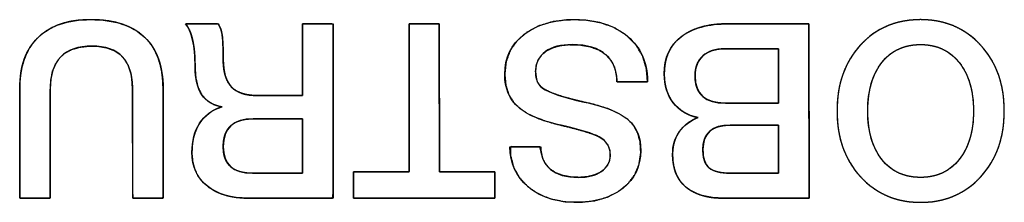
# Model space of a CAD drawing. Units: millimetres. Extents: x 5 to 1169, y 20 to 821.
# Drawn here: x 184 to 195, y 122 to 124 of the extents above; entities that cross this region are included whole.
import ezdxf

# ---------------------------------------------------------------- set-up
doc = ezdxf.new("R2010")
doc.units = ezdxf.units.MM
doc.layers.add('Seri', color=7, linetype='Continuous')

msp = doc.modelspace()

# ---------------------------------------------------------------- linework, layer by layer
at = {"layer": 'Seri', "color": 7, "linetype": 'Continuous'}
for points, degree, knots in [([(184.049, 123.462), (184.049, 123.716), (184.119, 123.911), (184.26, 124.049), (184.402, 124.186), (184.604, 124.255), (184.867, 124.255), (185.14, 124.255), (185.347, 124.188), (185.489, 124.053), (185.632, 123.919), (185.703, 123.72), (185.703, 123.459)], 3, [0, 0, 0, 0, 0.25, 0.25, 0.25, 0.5, 0.5, 0.5, 0.75, 0.75, 0.75, 1, 1, 1, 1]), ([(184.402, 123.451), (184.402, 123.4), (184.402, 123.268), (184.402, 123.079), (184.402, 122.859), (184.402, 122.635), (184.402, 122.433), (184.402, 122.278), (184.402, 122.198), (184.395, 122.192), (184.365, 122.192), (184.317, 122.192), (184.258, 122.192), (184.195, 122.192), (184.136, 122.192), (184.088, 122.192), (184.058, 122.192), (184.052, 122.198), (184.051, 122.279), (184.051, 122.435), (184.051, 122.639), (184.05, 122.865), (184.05, 123.086), (184.049, 123.277), (184.049, 123.411), (184.049, 123.462), (184.052, 123.551), (184.061, 123.635), (184.076, 123.713), (184.098, 123.787), (184.125, 123.856), (184.158, 123.92), (184.198, 123.978), (184.244, 124.032), (184.295, 124.08), (184.352, 124.123), (184.415, 124.16), (184.482, 124.19), (184.555, 124.215), (184.633, 124.234), (184.716, 124.247), (184.805, 124.253), (184.9, 124.254), (184.993, 124.25), (185.081, 124.239), (185.163, 124.223), (185.24, 124.2), (185.311, 124.172), (185.376, 124.138), (185.436, 124.099), (185.489, 124.053), (185.538, 124.002), (185.579, 123.945), (185.615, 123.883), (185.645, 123.815), (185.668, 123.742), (185.686, 123.664), (185.697, 123.58), (185.702, 123.49), (185.703, 123.436), (185.703, 123.327), (185.703, 123.153), (185.703, 122.939), (185.703, 122.712), (185.703, 122.498), (185.703, 122.324), (185.703, 122.215), (185.701, 122.192), (185.679, 122.192), (185.636, 122.192), (185.579, 122.192), (185.517, 122.192), (185.456, 122.192), (185.403, 122.192), (185.366, 122.192), (185.353, 122.192), (185.352, 122.242), (185.352, 122.375), (185.352, 122.565), (185.351, 122.786), (185.351, 123.011), (185.35, 123.214), (185.35, 123.369), (185.35, 123.45), (185.347, 123.532), (185.331, 123.634), (185.302, 123.722), (185.26, 123.795), (185.204, 123.854), (185.134, 123.899), (185.052, 123.93), (184.956, 123.947), (184.846, 123.949), (184.742, 123.937), (184.652, 123.911), (184.575, 123.87), (184.513, 123.815), (184.464, 123.745), (184.429, 123.662), (184.409, 123.563), (184.402, 123.451)], 1, [0, 0, 0.005031, 0.018376, 0.037408, 0.059502, 0.082034, 0.102378, 0.11791, 0.126004, 0.126876, 0.129896, 0.134742, 0.140683, 0.146988, 0.152928, 0.157774, 0.160795, 0.161671, 0.169837, 0.185507, 0.206032, 0.228765, 0.251056, 0.270257, 0.28372, 0.288797, 0.297744, 0.306231, 0.314307, 0.322033, 0.329479, 0.336721, 0.343843, 0.350932, 0.358051, 0.365201, 0.372463, 0.379922, 0.387655, 0.395732, 0.404216, 0.413159, 0.42266, 0.432076, 0.440977, 0.44941, 0.457429, 0.4651, 0.472496, 0.479699, 0.486798, 0.493859, 0.500949, 0.508162, 0.51559, 0.523315, 0.531412, 0.539945, 0.548968, 0.554409, 0.565347, 0.582891, 0.604399, 0.627228, 0.648736, 0.66628, 0.677217, 0.679539, 0.68179, 0.686108, 0.691765, 0.69803, 0.704173, 0.709465, 0.713175, 0.714574, 0.719628, 0.733031, 0.752148, 0.774341, 0.796973, 0.817408, 0.833009, 0.841139, 0.849369, 0.859741, 0.869034, 0.87757, 0.885762, 0.894072, 0.902947, 0.912754, 0.923755, 0.934309, 0.943775, 0.952487, 0.960872, 0.969406, 0.97854, 0.988646, 1, 1]), ([(186.69, 122.192), (186.487, 122.192), (186.327, 122.239), (186.211, 122.333), (186.094, 122.427), (186.036, 122.557), (186.036, 122.722), (186.036, 122.854), (186.065, 122.966), (186.124, 123.057), (186.184, 123.148), (186.27, 123.212), (186.383, 123.247), (186.176, 123.281), (186.072, 123.434), (186.072, 123.704), (186.072, 123.831), (186.063, 123.935), (186.044, 124.019), (186.025, 124.103), (185.998, 124.165), (185.962, 124.207)], 3, [0, 0, 0, 0, 0.142857, 0.142857, 0.142857, 0.285714, 0.285714, 0.285714, 0.428571, 0.428571, 0.428571, 0.571429, 0.571429, 0.571429, 0.714286, 0.714286, 0.714286, 0.857143, 0.857143, 0.857143, 1, 1, 1, 1]), ([(187.311, 123.377), (187.311, 123.441), (187.311, 123.6), (187.311, 123.804), (187.311, 124.006), (187.311, 124.156), (187.312, 124.207), (187.345, 124.207), (187.415, 124.207), (187.503, 124.207), (187.588, 124.207), (187.648, 124.207), (187.664, 124.197), (187.664, 123.978), (187.665, 123.555), (187.666, 123.049), (187.666, 122.577), (187.667, 122.259), (187.657, 122.192), (187.536, 122.192), (187.323, 122.192), (187.077, 122.192), (186.854, 122.192), (186.713, 122.192), (186.642, 122.193), (186.546, 122.201), (186.457, 122.217), (186.376, 122.241), (186.302, 122.273), (186.236, 122.314), (186.177, 122.362), (186.129, 122.417), (186.09, 122.478), (186.062, 122.545), (186.044, 122.618), (186.036, 122.698), (186.037, 122.769), (186.043, 122.832), (186.054, 122.891), (186.071, 122.947), (186.092, 123), (186.119, 123.049), (186.151, 123.093), (186.187, 123.134), (186.228, 123.169), (186.274, 123.2), (186.324, 123.225), (186.379, 123.246), (186.291, 123.273), (186.212, 123.32), (186.15, 123.387), (186.106, 123.475), (186.08, 123.583), (186.072, 123.708), (186.071, 123.77), (186.069, 123.829), (186.065, 123.884), (186.059, 123.935), (186.051, 123.983), (186.042, 124.027), (186.032, 124.067), (186.02, 124.103), (186.006, 124.136), (185.991, 124.165), (185.975, 124.191), (185.965, 124.207), (186.009, 124.207), (186.089, 124.207), (186.183, 124.207), (186.27, 124.207), (186.327, 124.207), (186.343, 124.2), (186.354, 124.181), (186.363, 124.16), (186.372, 124.138), (186.378, 124.114), (186.384, 124.088), (186.387, 124.06), (186.391, 124.025), (186.393, 123.984), (186.395, 123.935), (186.396, 123.879), (186.397, 123.816), (186.398, 123.747), (186.404, 123.682), (186.416, 123.624), (186.433, 123.572), (186.455, 123.526), (186.483, 123.487), (186.516, 123.454), (186.556, 123.427), (186.604, 123.406), (186.658, 123.39), (186.719, 123.381), (186.786, 123.377), (186.826, 123.377), (186.92, 123.377), (187.045, 123.377), (187.173, 123.377), (187.271, 123.377), (187.311, 123.377)], 1, [0, 0, 0.007175, 0.025033, 0.04807, 0.070784, 0.08767, 0.093341, 0.097048, 0.105022, 0.114923, 0.124411, 0.131146, 0.133268, 0.158002, 0.205536, 0.262504, 0.31554, 0.351281, 0.35899, 0.372612, 0.39652, 0.424238, 0.449289, 0.465197, 0.4731, 0.483975, 0.494132, 0.503679, 0.512749, 0.521493, 0.530021, 0.538246, 0.546346, 0.554539, 0.563036, 0.572025, 0.580024, 0.587139, 0.593946, 0.600506, 0.606887, 0.613161, 0.619349, 0.625443, 0.631535, 0.637717, 0.644077, 0.650696, 0.661032, 0.671431, 0.681717, 0.692774, 0.705327, 0.719385, 0.72639, 0.732986, 0.739181, 0.744981, 0.750396, 0.755437, 0.760114, 0.764443, 0.768443, 0.772137, 0.775556, 0.777649, 0.782575, 0.791603, 0.802241, 0.812001, 0.818392, 0.820319, 0.82278, 0.825334, 0.828001, 0.8308, 0.833748, 0.836947, 0.840864, 0.845571, 0.85107, 0.857365, 0.864457, 0.872241, 0.879548, 0.886235, 0.892381, 0.89809, 0.903492, 0.908783, 0.914248, 0.920068, 0.926388, 0.933323, 0.940958, 0.945435, 0.955945, 0.970081, 0.984419, 0.995534, 1, 1]), ([(186.338, 124.207), (186.362, 124.173), (186.378, 124.129), (186.385, 124.076), (186.393, 124.022), (186.397, 123.927), (186.397, 123.792), (186.397, 123.651), (186.428, 123.546), (186.49, 123.479), (186.552, 123.411), (186.654, 123.377), (186.795, 123.377)], 3, [0, 0, 0, 0, 0.25, 0.25, 0.25, 0.5, 0.5, 0.5, 0.75, 0.75, 0.75, 1, 1, 1, 1]), ([(188.542, 124.207), (188.548, 124.207), (188.565, 124.207), (188.592, 124.207), (188.626, 124.207), (188.664, 124.207), (188.705, 124.207), (188.746, 124.207), (188.786, 124.207), (188.822, 124.207), (188.853, 124.207), (188.875, 124.207), (188.887, 124.207), (188.889, 124.199), (188.889, 124.139), (188.889, 124.029), (188.889, 123.88), (188.89, 123.701), (188.89, 123.505), (188.89, 123.3), (188.891, 123.099), (188.891, 122.91), (188.891, 122.745), (188.891, 122.614), (188.892, 122.528), (188.892, 122.497), (188.903, 122.497), (188.936, 122.497), (188.985, 122.497), (189.046, 122.497), (189.117, 122.497), (189.193, 122.497), (189.269, 122.497), (189.343, 122.497), (189.41, 122.497), (189.466, 122.497), (189.507, 122.497), (189.529, 122.497), (189.532, 122.495), (189.532, 122.484), (189.532, 122.465), (189.532, 122.438), (189.532, 122.406), (189.532, 122.371), (189.532, 122.335), (189.532, 122.299), (189.532, 122.265), (189.532, 122.236), (189.532, 122.213), (189.532, 122.197), (189.532, 122.192), (189.503, 122.192), (189.42, 122.192), (189.295, 122.192), (189.138, 122.192), (188.958, 122.192), (188.766, 122.192), (188.571, 122.192), (188.383, 122.192), (188.213, 122.192), (188.071, 122.192), (187.966, 122.192), (187.909, 122.192), (187.901, 122.193), (187.901, 122.204), (187.901, 122.223), (187.901, 122.25), (187.901, 122.282), (187.901, 122.317), (187.901, 122.353), (187.901, 122.389), (187.901, 122.423), (187.901, 122.452), (187.901, 122.476), (187.901, 122.491), (187.901, 122.497), (187.913, 122.497), (187.945, 122.497), (187.994, 122.497), (188.056, 122.497), (188.127, 122.497), (188.202, 122.497), (188.279, 122.497), (188.352, 122.497), (188.419, 122.497), (188.475, 122.497), (188.516, 122.497), (188.539, 122.497), (188.542, 122.505), (188.542, 122.564), (188.542, 122.674), (188.542, 122.824), (188.542, 123.002), (188.542, 123.198), (188.542, 123.403), (188.542, 123.605), (188.542, 123.793), (188.542, 123.959), (188.542, 124.089), (188.542, 124.176), (188.542, 124.207)], 1, [0, 0, 0.000866, 0.003271, 0.006919, 0.01152, 0.01678, 0.022405, 0.028104, 0.033584, 0.03855, 0.042712, 0.045775, 0.047447, 0.048566, 0.056802, 0.071891, 0.092389, 0.116856, 0.143847, 0.17192, 0.199632, 0.225541, 0.248204, 0.266178, 0.27802, 0.282288, 0.283887, 0.288322, 0.295055, 0.303543, 0.313247, 0.323627, 0.334142, 0.344252, 0.353415, 0.361093, 0.366745, 0.369829, 0.370284, 0.371752, 0.374441, 0.378094, 0.382455, 0.387265, 0.392268, 0.397206, 0.401824, 0.405863, 0.409066, 0.411176, 0.411937, 0.416008, 0.427302, 0.444445, 0.46606, 0.49077, 0.517201, 0.543976, 0.569718, 0.593053, 0.612604, 0.626994, 0.634849, 0.635913, 0.637381, 0.64007, 0.643723, 0.648083, 0.652894, 0.657897, 0.662835, 0.667453, 0.671492, 0.674695, 0.676805, 0.677566, 0.679164, 0.6836, 0.690332, 0.698821, 0.708525, 0.718905, 0.72942, 0.739529, 0.748693, 0.756371, 0.762022, 0.765107, 0.766279, 0.774514, 0.789603, 0.810101, 0.834568, 0.861559, 0.889632, 0.917344, 0.943253, 0.965916, 0.98389, 0.995732, 1, 1]), ([(189.645, 123.625), (189.645, 123.816), (189.719, 123.968), (189.865, 124.083), (190.012, 124.197), (190.206, 124.255), (190.447, 124.255), (190.706, 124.255), (190.912, 124.19), (191.063, 124.062), (191.215, 123.933), (191.291, 123.762), (191.291, 123.549)], 3, [0, 0, 0, 0, 0.25, 0.25, 0.25, 0.5, 0.5, 0.5, 0.75, 0.75, 0.75, 1, 1, 1, 1]), ([(189.645, 123.625), (189.661, 123.771), (189.709, 123.9), (189.79, 124.013), (189.901, 124.109), (190.037, 124.182), (190.193, 124.23), (190.369, 124.253), (190.567, 124.25), (190.752, 124.219), (190.912, 124.16), (191.05, 124.073), (191.159, 123.961), (191.236, 123.832), (191.28, 123.683), (191.291, 123.549), (191.291, 123.546), (191.291, 123.54), (191.291, 123.536), (191.274, 123.535), (191.166, 123.535), (191.028, 123.535), (190.941, 123.535), (190.932, 123.615), (190.91, 123.707), (190.869, 123.785), (190.811, 123.85), (190.729, 123.906), (190.627, 123.943), (190.507, 123.963), (190.383, 123.966), (190.288, 123.956), (190.206, 123.933), (190.135, 123.899), (190.077, 123.854), (190.035, 123.798), (190.01, 123.734), (190.001, 123.659), (190.006, 123.591), (190.023, 123.535), (190.051, 123.49), (190.097, 123.453), (190.186, 123.409), (190.313, 123.365), (190.477, 123.322), (190.668, 123.277), (190.833, 123.227), (190.964, 123.169), (191.062, 123.105), (191.131, 123.031), (191.179, 122.943), (191.207, 122.841), (191.214, 122.721), (191.195, 122.586), (191.146, 122.466), (191.067, 122.361), (190.959, 122.272), (190.831, 122.205), (190.685, 122.163), (190.521, 122.145), (190.341, 122.151), (190.177, 122.183), (190.033, 122.242), (189.91, 122.327), (189.813, 122.432), (189.747, 122.552), (189.711, 122.688), (189.713, 122.787), (189.81, 122.787), (189.95, 122.787), (190.05, 122.787), (190.063, 122.732), (190.082, 122.653), (190.117, 122.585), (190.168, 122.529), (190.235, 122.484), (190.316, 122.453), (190.409, 122.436), (190.512, 122.432), (190.596, 122.439), (190.67, 122.457), (190.734, 122.484), (190.787, 122.521), (190.827, 122.567), (190.851, 122.62), (190.861, 122.682), (190.855, 122.751), (190.831, 122.811), (190.788, 122.863), (190.728, 122.904), (190.652, 122.936), (190.542, 122.971), (190.397, 123.01), (190.222, 123.052), (190.064, 123.1), (189.934, 123.156), (189.831, 123.219), (189.751, 123.295), (189.692, 123.389), (189.657, 123.499), (189.645, 123.625)], 1, [0, 0, 0.013179, 0.025577, 0.038018, 0.051261, 0.065074, 0.079726, 0.095713, 0.113535, 0.130346, 0.145742, 0.160348, 0.174407, 0.187962, 0.201844, 0.21396, 0.214257, 0.214754, 0.215151, 0.216621, 0.226315, 0.238783, 0.246536, 0.253789, 0.262252, 0.270162, 0.278054, 0.286982, 0.296707, 0.307673, 0.318787, 0.327355, 0.335065, 0.342143, 0.348774, 0.354999, 0.361243, 0.367955, 0.374089, 0.379372, 0.384136, 0.389417, 0.398377, 0.410441, 0.425717, 0.443327, 0.458796, 0.471664, 0.482179, 0.491262, 0.500293, 0.509836, 0.520634, 0.532899, 0.544558, 0.556368, 0.56893, 0.581876, 0.595548, 0.610416, 0.62661, 0.641613, 0.655531, 0.668951, 0.681807, 0.694172, 0.706803, 0.715718, 0.724433, 0.737062, 0.746057, 0.751174, 0.758457, 0.765314, 0.772198, 0.779406, 0.787143, 0.795727, 0.804949, 0.812542, 0.81938, 0.825639, 0.831485, 0.836885, 0.842181, 0.847787, 0.853988, 0.859867, 0.865872, 0.872402, 0.879826, 0.890262, 0.90376, 0.919894, 0.934735, 0.94747, 0.958295, 0.968279, 0.978238, 0.988621, 1, 1]), ([(192.225, 124.207), (192.256, 124.207), (192.34, 124.207), (192.461, 124.207), (192.606, 124.207), (192.758, 124.207), (192.904, 124.207), (193.028, 124.207), (193.116, 124.207), (193.153, 124.207), (193.153, 124.15), (193.153, 123.978), (193.154, 123.72), (193.154, 123.409), (193.155, 123.079), (193.155, 122.759), (193.156, 122.484), (193.156, 122.285), (193.156, 122.194), (193.134, 122.192), (193.054, 122.192), (192.932, 122.192), (192.783, 122.192), (192.622, 122.192), (192.466, 122.192), (192.33, 122.192), (192.229, 122.192), (192.179, 122.192), (192.131, 122.193), (192.072, 122.196), (192.016, 122.203), (191.963, 122.213), (191.914, 122.226), (191.867, 122.243), (191.824, 122.262), (191.784, 122.285), (191.747, 122.31), (191.714, 122.339), (191.685, 122.37), (191.659, 122.405), (191.637, 122.442), (191.618, 122.482), (191.603, 122.526), (191.592, 122.572), (191.585, 122.621), (191.582, 122.672), (191.581, 122.715), (191.583, 122.748), (191.587, 122.78), (191.593, 122.811), (191.601, 122.841), (191.61, 122.869), (191.621, 122.896), (191.635, 122.923), (191.65, 122.948), (191.667, 122.972), (191.685, 122.994), (191.705, 123.015), (191.727, 123.035), (191.749, 123.054), (191.774, 123.071), (191.8, 123.087), (191.827, 123.102), (191.856, 123.115), (191.86, 123.126), (191.821, 123.137), (191.785, 123.15), (191.75, 123.165), (191.717, 123.182), (191.686, 123.202), (191.657, 123.224), (191.63, 123.248), (191.605, 123.275), (191.582, 123.303), (191.561, 123.334), (191.543, 123.366), (191.527, 123.4), (191.514, 123.435), (191.503, 123.472), (191.495, 123.511), (191.489, 123.551), (191.486, 123.593), (191.485, 123.639), (191.489, 123.699), (191.496, 123.755), (191.509, 123.808), (191.526, 123.858), (191.549, 123.905), (191.575, 123.948), (191.607, 123.989), (191.643, 124.026), (191.684, 124.06), (191.729, 124.091), (191.778, 124.118), (191.83, 124.142), (191.887, 124.162), (191.947, 124.178), (192.011, 124.191), (192.078, 124.2), (192.15, 124.205), (192.225, 124.207)], 1, [0, 0, 0.004398, 0.016201, 0.03332, 0.053666, 0.075151, 0.095687, 0.113186, 0.125558, 0.130716, 0.138661, 0.163003, 0.199294, 0.243001, 0.289593, 0.334536, 0.373299, 0.401349, 0.414154, 0.417321, 0.428513, 0.445713, 0.466717, 0.489324, 0.511329, 0.530531, 0.544727, 0.551714, 0.558445, 0.56682, 0.57478, 0.582357, 0.589585, 0.596506, 0.603164, 0.609612, 0.615905, 0.62209, 0.628182, 0.63425, 0.640366, 0.646601, 0.653022, 0.65969, 0.666659, 0.673978, 0.680032, 0.684684, 0.689202, 0.693603, 0.697906, 0.702131, 0.7063, 0.710434, 0.714556, 0.718685, 0.722799, 0.726908, 0.731031, 0.735187, 0.739393, 0.743668, 0.748029, 0.752492, 0.754179, 0.759827, 0.765307, 0.770648, 0.77588, 0.781034, 0.786145, 0.791246, 0.796372, 0.801553, 0.806744, 0.811944, 0.817186, 0.822505, 0.827932, 0.833496, 0.839224, 0.845143, 0.85171, 0.860078, 0.868069, 0.875749, 0.883189, 0.89047, 0.897677, 0.904898, 0.912221, 0.919727, 0.92741, 0.935276, 0.943388, 0.951802, 0.96057, 0.969736, 0.979341, 0.989419, 1, 1]), ([(192.177, 122.192), (191.985, 122.192), (191.838, 122.235), (191.735, 122.32), (191.632, 122.406), (191.581, 122.531), (191.581, 122.697), (191.581, 122.8), (191.607, 122.888), (191.659, 122.961), (191.711, 123.033), (191.782, 123.087), (191.875, 123.123), (191.752, 123.149), (191.657, 123.207), (191.588, 123.295), (191.52, 123.384), (191.485, 123.495), (191.485, 123.628), (191.485, 123.815), (191.55, 123.958), (191.68, 124.057), (191.81, 124.157), (191.991, 124.207), (192.225, 124.207)], 3, [0, 0, 0, 0, 0.125, 0.125, 0.125, 0.25, 0.25, 0.25, 0.375, 0.375, 0.375, 0.5, 0.5, 0.5, 0.625, 0.625, 0.625, 0.75, 0.75, 0.75, 0.875, 0.875, 0.875, 1, 1, 1, 1]), ([(193.478, 123.199), (193.478, 123.51), (193.568, 123.763), (193.747, 123.96), (193.927, 124.157), (194.159, 124.255), (194.443, 124.255), (194.725, 124.255), (194.957, 124.156), (195.137, 123.958), (195.318, 123.761), (195.408, 123.508), (195.408, 123.199), (195.408, 122.891), (195.318, 122.638), (195.137, 122.44), (194.957, 122.243), (194.725, 122.144), (194.443, 122.144), (194.161, 122.144), (193.929, 122.243), (193.749, 122.44), (193.568, 122.638), (193.478, 122.891), (193.478, 123.199)], 3, [0, 0, 0, 0, 0.125, 0.125, 0.125, 0.25, 0.25, 0.25, 0.375, 0.375, 0.375, 0.5, 0.5, 0.5, 0.625, 0.625, 0.625, 0.75, 0.75, 0.75, 0.875, 0.875, 0.875, 1, 1, 1, 1]), ([(193.478, 123.199), (193.479, 123.273), (193.485, 123.344), (193.493, 123.413), (193.505, 123.48), (193.521, 123.544), (193.54, 123.607), (193.562, 123.667), (193.588, 123.725), (193.617, 123.781), (193.65, 123.835), (193.686, 123.887), (193.726, 123.936), (193.769, 123.983), (193.814, 124.026), (193.861, 124.066), (193.91, 124.102), (193.962, 124.134), (194.015, 124.162), (194.07, 124.187), (194.127, 124.208), (194.186, 124.225), (194.247, 124.238), (194.311, 124.247), (194.376, 124.253), (194.443, 124.255), (194.51, 124.253), (194.575, 124.247), (194.637, 124.238), (194.698, 124.224), (194.757, 124.207), (194.814, 124.187), (194.869, 124.162), (194.922, 124.133), (194.974, 124.101), (195.023, 124.065), (195.07, 124.025), (195.115, 123.982), (195.158, 123.934), (195.198, 123.885), (195.235, 123.833), (195.268, 123.779), (195.297, 123.724), (195.323, 123.665), (195.346, 123.605), (195.365, 123.543), (195.38, 123.478), (195.393, 123.412), (195.401, 123.343), (195.406, 123.272), (195.408, 123.199), (195.406, 123.126), (195.401, 123.055), (195.393, 122.987), (195.38, 122.92), (195.365, 122.856), (195.346, 122.793), (195.323, 122.733), (195.297, 122.675), (195.268, 122.619), (195.235, 122.565), (195.198, 122.514), (195.158, 122.464), (195.115, 122.417), (195.07, 122.373), (195.023, 122.333), (194.974, 122.297), (194.922, 122.265), (194.869, 122.237), (194.814, 122.212), (194.757, 122.191), (194.698, 122.174), (194.637, 122.161), (194.575, 122.151), (194.51, 122.146), (194.443, 122.144), (194.376, 122.146), (194.311, 122.151), (194.249, 122.161), (194.188, 122.174), (194.129, 122.191), (194.072, 122.212), (194.017, 122.237), (193.963, 122.265), (193.912, 122.297), (193.863, 122.333), (193.816, 122.373), (193.771, 122.417), (193.727, 122.464), (193.688, 122.514), (193.651, 122.565), (193.618, 122.619), (193.589, 122.675), (193.563, 122.733), (193.54, 122.793), (193.521, 122.856), (193.506, 122.92), (193.493, 122.987), (193.485, 123.055), (193.479, 123.126), (193.478, 123.199)], 1, [0, 0, 0.011441, 0.022567, 0.033407, 0.043992, 0.054354, 0.064529, 0.074553, 0.084465, 0.094306, 0.104115, 0.113935, 0.123806, 0.133726, 0.143483, 0.153079, 0.162558, 0.171966, 0.181349, 0.190755, 0.200231, 0.209822, 0.219573, 0.229525, 0.239719, 0.250191, 0.260597, 0.270733, 0.280637, 0.290349, 0.299912, 0.309369, 0.318768, 0.328155, 0.337576, 0.347079, 0.356708, 0.366507, 0.376473, 0.386382, 0.396231, 0.406061, 0.415914, 0.425828, 0.435845, 0.446002, 0.456336, 0.466883, 0.477676, 0.488745, 0.500119, 0.511496, 0.522567, 0.533361, 0.543909, 0.554244, 0.564401, 0.574417, 0.584332, 0.594185, 0.604016, 0.613867, 0.623778, 0.633745, 0.643544, 0.653172, 0.662674, 0.672094, 0.68148, 0.690878, 0.700335, 0.709898, 0.719609, 0.729513, 0.739649, 0.750055, 0.760463, 0.770602, 0.780508, 0.790222, 0.799786, 0.809244, 0.818643, 0.828029, 0.83745, 0.846952, 0.85658, 0.866379, 0.876346, 0.886257, 0.896107, 0.905938, 0.91579, 0.925704, 0.935719, 0.945876, 0.95621, 0.966758, 0.977552, 0.988623, 1, 1]), ([(185.35, 123.456), (185.35, 123.785), (185.195, 123.95), (184.884, 123.95), (184.562, 123.95), (184.402, 123.784), (184.402, 123.451)], 3, [0, 0, 0, 0, 0.5, 0.5, 0.5, 1, 1, 1, 1]), ([(190.938, 123.535), (190.938, 123.669), (190.897, 123.772), (190.816, 123.846), (190.728, 123.927), (190.596, 123.967), (190.421, 123.967), (190.291, 123.967), (190.189, 123.94), (190.114, 123.885), (190.038, 123.831), (190.001, 123.754), (190.001, 123.657), (190.001, 123.566), (190.027, 123.502), (190.08, 123.465), (190.155, 123.41), (190.316, 123.356), (190.562, 123.302), (190.809, 123.249), (190.979, 123.18), (191.073, 123.095), (191.167, 123.01), (191.214, 122.893), (191.214, 122.742), (191.214, 122.563), (191.146, 122.419), (191.01, 122.309), (190.873, 122.199), (190.695, 122.144), (190.475, 122.144), (190.242, 122.144), (190.055, 122.204), (189.915, 122.323), (189.775, 122.443), (189.704, 122.597), (189.704, 122.787)], 3, [0, 0, 0, 0, 0.083333, 0.083333, 0.083333, 0.166667, 0.166667, 0.166667, 0.25, 0.25, 0.25, 0.333333, 0.333333, 0.333333, 0.416667, 0.416667, 0.416667, 0.5, 0.5, 0.5, 0.583333, 0.583333, 0.583333, 0.666667, 0.666667, 0.666667, 0.75, 0.75, 0.75, 0.833333, 0.833333, 0.833333, 0.916667, 0.916667, 0.916667, 1, 1, 1, 1]), ([(193.833, 123.199), (193.833, 122.964), (193.887, 122.777), (193.996, 122.639), (194.104, 122.501), (194.253, 122.432), (194.443, 122.432), (194.629, 122.432), (194.777, 122.501), (194.887, 122.639), (194.997, 122.777), (195.053, 122.964), (195.053, 123.199), (195.053, 123.433), (194.998, 123.619), (194.889, 123.758), (194.78, 123.897), (194.631, 123.967), (194.443, 123.967), (194.253, 123.967), (194.104, 123.898), (193.996, 123.76), (193.887, 123.621), (193.833, 123.435), (193.833, 123.199)], 3, [0, 0, 0, 0, 0.125, 0.125, 0.125, 0.25, 0.25, 0.25, 0.375, 0.375, 0.375, 0.5, 0.5, 0.5, 0.625, 0.625, 0.625, 0.75, 0.75, 0.75, 0.875, 0.875, 0.875, 1, 1, 1, 1]), ([(193.833, 123.199), (193.834, 123.144), (193.838, 123.09), (193.843, 123.038), (193.85, 122.988), (193.859, 122.94), (193.871, 122.894), (193.884, 122.85), (193.9, 122.807), (193.917, 122.767), (193.937, 122.728), (193.959, 122.691), (193.983, 122.656), (194.009, 122.623), (194.036, 122.592), (194.065, 122.564), (194.096, 122.539), (194.128, 122.517), (194.162, 122.497), (194.198, 122.479), (194.235, 122.465), (194.273, 122.453), (194.313, 122.444), (194.355, 122.437), (194.398, 122.433), (194.443, 122.432), (194.487, 122.433), (194.529, 122.437), (194.57, 122.444), (194.61, 122.453), (194.648, 122.465), (194.685, 122.479), (194.72, 122.497), (194.754, 122.517), (194.786, 122.539), (194.817, 122.564), (194.846, 122.592), (194.874, 122.623), (194.9, 122.656), (194.925, 122.691), (194.947, 122.728), (194.967, 122.767), (194.985, 122.807), (195.001, 122.85), (195.015, 122.894), (195.026, 122.94), (195.036, 122.988), (195.043, 123.038), (195.048, 123.09), (195.052, 123.144), (195.053, 123.199), (195.052, 123.254), (195.048, 123.308), (195.043, 123.359), (195.036, 123.409), (195.026, 123.457), (195.015, 123.503), (195.001, 123.547), (194.986, 123.589), (194.968, 123.63), (194.948, 123.669), (194.926, 123.706), (194.902, 123.741), (194.876, 123.774), (194.848, 123.805), (194.819, 123.833), (194.788, 123.859), (194.756, 123.881), (194.722, 123.901), (194.687, 123.919), (194.65, 123.934), (194.611, 123.946), (194.572, 123.955), (194.53, 123.962), (194.487, 123.966), (194.443, 123.967), (194.398, 123.966), (194.355, 123.962), (194.313, 123.955), (194.273, 123.946), (194.235, 123.934), (194.198, 123.919), (194.162, 123.902), (194.128, 123.882), (194.096, 123.859), (194.065, 123.834), (194.036, 123.806), (194.009, 123.776), (193.983, 123.743), (193.959, 123.708), (193.937, 123.671), (193.917, 123.632), (193.9, 123.591), (193.884, 123.549), (193.871, 123.504), (193.859, 123.458), (193.85, 123.41), (193.843, 123.36), (193.838, 123.308), (193.834, 123.255), (193.833, 123.199)], 1, [0, 0, 0.012562, 0.02472, 0.036496, 0.047911, 0.05899, 0.069758, 0.080246, 0.090483, 0.100504, 0.110344, 0.120042, 0.129635, 0.139141, 0.148444, 0.157564, 0.16655, 0.175456, 0.184337, 0.193247, 0.20224, 0.211369, 0.220685, 0.230235, 0.240064, 0.250212, 0.260161, 0.269818, 0.279223, 0.28842, 0.297458, 0.306385, 0.315254, 0.324118, 0.333028, 0.342037, 0.351196, 0.360552, 0.370119, 0.379767, 0.389509, 0.399385, 0.409435, 0.419694, 0.430198, 0.440977, 0.452063, 0.463483, 0.475261, 0.48742, 0.499982, 0.512447, 0.524521, 0.536226, 0.547584, 0.558619, 0.569359, 0.579833, 0.590072, 0.600111, 0.609984, 0.619729, 0.629384, 0.638961, 0.648325, 0.657493, 0.666514, 0.67544, 0.684326, 0.693225, 0.702191, 0.711277, 0.720535, 0.730011, 0.739752, 0.749798, 0.759946, 0.769774, 0.779324, 0.78864, 0.797768, 0.80676, 0.815669, 0.824548, 0.833453, 0.842438, 0.851556, 0.860859, 0.870365, 0.879958, 0.889656, 0.899496, 0.909517, 0.919754, 0.930242, 0.94101, 0.952089, 0.963504, 0.97528, 0.987438, 1, 1]), ([(192.179, 123.919), (192.074, 123.919), (191.991, 123.892), (191.931, 123.837), (191.871, 123.783), (191.841, 123.704), (191.841, 123.603), (191.841, 123.394), (191.957, 123.29), (192.191, 123.29)], 3, [0, 0, 0, 0, 0.333333, 0.333333, 0.333333, 0.666667, 0.666667, 0.666667, 1, 1, 1, 1]), ([(192.803, 123.29), (192.803, 123.296), (192.803, 123.315), (192.803, 123.343), (192.803, 123.381), (192.803, 123.426), (192.803, 123.476), (192.803, 123.529), (192.803, 123.585), (192.803, 123.642), (192.803, 123.697), (192.803, 123.75), (192.803, 123.799), (192.803, 123.841), (192.803, 123.876), (192.803, 123.901), (192.803, 123.916), (192.802, 123.919), (192.792, 123.919), (192.77, 123.919), (192.738, 123.919), (192.699, 123.919), (192.652, 123.919), (192.601, 123.919), (192.547, 123.919), (192.491, 123.919), (192.435, 123.919), (192.381, 123.919), (192.33, 123.919), (192.284, 123.919), (192.244, 123.919), (192.213, 123.919), (192.191, 123.919), (192.18, 123.919), (192.167, 123.919), (192.149, 123.918), (192.131, 123.917), (192.113, 123.915), (192.096, 123.913), (192.08, 123.909), (192.064, 123.906), (192.048, 123.902), (192.033, 123.897), (192.019, 123.891), (192.005, 123.885), (191.991, 123.879), (191.978, 123.872), (191.966, 123.864), (191.954, 123.856), (191.942, 123.847), (191.931, 123.837), (191.921, 123.827), (191.911, 123.816), (191.902, 123.805), (191.893, 123.794), (191.885, 123.782), (191.878, 123.769), (191.871, 123.756), (191.865, 123.742), (191.86, 123.728), (191.855, 123.713), (191.851, 123.698), (191.848, 123.683), (191.845, 123.666), (191.843, 123.65), (191.842, 123.633), (191.841, 123.615), (191.841, 123.59), (191.843, 123.555), (191.848, 123.521), (191.855, 123.49), (191.865, 123.461), (191.877, 123.434), (191.891, 123.41), (191.909, 123.388), (191.928, 123.368), (191.951, 123.35), (191.975, 123.335), (192.003, 123.322), (192.032, 123.311), (192.065, 123.302), (192.1, 123.296), (192.137, 123.292), (192.177, 123.29), (192.194, 123.29), (192.208, 123.29), (192.233, 123.29), (192.267, 123.29), (192.308, 123.29), (192.355, 123.29), (192.406, 123.29), (192.46, 123.29), (192.515, 123.29), (192.57, 123.29), (192.622, 123.29), (192.671, 123.29), (192.714, 123.29), (192.751, 123.29), (192.779, 123.29), (192.797, 123.29), (192.803, 123.29)], 1, [0, 0, 0.002227, 0.008537, 0.018374, 0.03118, 0.046399, 0.063474, 0.081848, 0.100964, 0.120266, 0.139197, 0.1572, 0.173718, 0.188194, 0.200072, 0.208795, 0.213807, 0.214841, 0.218459, 0.225939, 0.236731, 0.250281, 0.266039, 0.283453, 0.30197, 0.321039, 0.340107, 0.358624, 0.376038, 0.391796, 0.405346, 0.416138, 0.423618, 0.427236, 0.431764, 0.438045, 0.444171, 0.450149, 0.455988, 0.461695, 0.46728, 0.472753, 0.478123, 0.483402, 0.488602, 0.493733, 0.49881, 0.503845, 0.50885, 0.513841, 0.51883, 0.523802, 0.528741, 0.533664, 0.538586, 0.543524, 0.548494, 0.553511, 0.55859, 0.563747, 0.568994, 0.574346, 0.579815, 0.585413, 0.59115, 0.597037, 0.603083, 0.61144, 0.623648, 0.635175, 0.646098, 0.656512, 0.666524, 0.676255, 0.685837, 0.695408, 0.705106, 0.715064, 0.725406, 0.736241, 0.747665, 0.759761, 0.772595, 0.786228, 0.791935, 0.796812, 0.805301, 0.81686, 0.830947, 0.847022, 0.864541, 0.882964, 0.901747, 0.92035, 0.938231, 0.954847, 0.969657, 0.982119, 0.991692, 0.997833, 1, 1]), ([(190.06, 122.787), (190.06, 122.674), (190.098, 122.587), (190.173, 122.525), (190.248, 122.463), (190.354, 122.432), (190.492, 122.432), (190.605, 122.432), (190.695, 122.455), (190.761, 122.501), (190.828, 122.547), (190.862, 122.611), (190.862, 122.694), (190.862, 122.784), (190.819, 122.853), (190.735, 122.9), (190.667, 122.938), (190.52, 122.982), (190.294, 123.034), (190.069, 123.086), (189.906, 123.154), (189.806, 123.239), (189.699, 123.331), (189.645, 123.46), (189.645, 123.625)], 3, [0, 0, 0, 0, 0.125, 0.125, 0.125, 0.25, 0.25, 0.25, 0.375, 0.375, 0.375, 0.5, 0.5, 0.5, 0.625, 0.625, 0.625, 0.75, 0.75, 0.75, 0.875, 0.875, 0.875, 1, 1, 1, 1]), ([(186.742, 123.109), (186.512, 123.109), (186.397, 123.002), (186.397, 122.787), (186.397, 122.582), (186.509, 122.48), (186.734, 122.48)], 3, [0, 0, 0, 0, 0.5, 0.5, 0.5, 1, 1, 1, 1]), ([(187.311, 123.109), (187.307, 123.109), (187.295, 123.109), (187.277, 123.109), (187.252, 123.109), (187.222, 123.109), (187.188, 123.109), (187.151, 123.109), (187.111, 123.109), (187.069, 123.109), (187.026, 123.109), (186.984, 123.109), (186.942, 123.109), (186.902, 123.109), (186.865, 123.109), (186.831, 123.109), (186.801, 123.109), (186.776, 123.109), (186.758, 123.109), (186.746, 123.109), (186.742, 123.109), (186.708, 123.108), (186.676, 123.106), (186.646, 123.102), (186.617, 123.096), (186.591, 123.089), (186.566, 123.08), (186.542, 123.07), (186.521, 123.058), (186.501, 123.044), (186.483, 123.029), (186.467, 123.012), (186.452, 122.993), (186.439, 122.973), (186.428, 122.951), (186.418, 122.928), (186.411, 122.903), (186.405, 122.877), (186.4, 122.848), (186.398, 122.819), (186.397, 122.787), (186.398, 122.757), (186.4, 122.729), (186.404, 122.702), (186.41, 122.677), (186.418, 122.653), (186.427, 122.63), (186.438, 122.61), (186.451, 122.59), (186.465, 122.573), (186.481, 122.557), (186.499, 122.542), (186.518, 122.529), (186.539, 122.517), (186.562, 122.507), (186.586, 122.499), (186.612, 122.492), (186.64, 122.487), (186.67, 122.483), (186.701, 122.48), (186.734, 122.48), (186.738, 122.48), (186.75, 122.48), (186.769, 122.48), (186.794, 122.48), (186.824, 122.48), (186.858, 122.48), (186.896, 122.48), (186.937, 122.48), (186.979, 122.48), (187.022, 122.48), (187.066, 122.48), (187.108, 122.48), (187.148, 122.48), (187.186, 122.48), (187.221, 122.48), (187.251, 122.48), (187.276, 122.48), (187.295, 122.48), (187.307, 122.48), (187.311, 122.48), (187.311, 122.484), (187.311, 122.497), (187.311, 122.518), (187.311, 122.545), (187.311, 122.578), (187.311, 122.616), (187.311, 122.657), (187.311, 122.701), (187.311, 122.747), (187.311, 122.794), (187.311, 122.841), (187.311, 122.887), (187.311, 122.932), (187.311, 122.973), (187.311, 123.011), (187.311, 123.044), (187.311, 123.071), (187.311, 123.091), (187.311, 123.104), (187.311, 123.109)], 1, [0, 0, 0.001454, 0.005614, 0.012181, 0.020854, 0.031331, 0.043312, 0.056496, 0.070582, 0.08527, 0.100258, 0.115247, 0.129935, 0.144021, 0.157205, 0.169186, 0.179663, 0.188335, 0.194902, 0.199063, 0.200517, 0.212361, 0.223626, 0.234344, 0.244555, 0.254303, 0.263639, 0.272622, 0.281317, 0.289795, 0.298135, 0.306417, 0.314725, 0.323141, 0.331744, 0.340608, 0.349802, 0.359385, 0.369411, 0.379928, 0.390976, 0.401535, 0.411588, 0.421176, 0.430347, 0.439152, 0.447654, 0.455917, 0.464016, 0.472028, 0.480032, 0.488109, 0.496336, 0.504787, 0.51353, 0.522626, 0.532131, 0.542092, 0.55255, 0.563543, 0.575099, 0.576573, 0.580793, 0.587452, 0.596246, 0.60687, 0.619019, 0.632388, 0.646672, 0.661567, 0.676766, 0.691965, 0.706859, 0.721143, 0.734512, 0.746661, 0.757285, 0.76608, 0.772739, 0.776958, 0.778432, 0.780038, 0.784636, 0.791892, 0.801475, 0.813052, 0.826291, 0.840859, 0.856424, 0.872654, 0.889216, 0.905778, 0.922008, 0.937573, 0.952141, 0.96538, 0.976957, 0.98654, 0.993796, 0.998394, 1, 1]), ([(192.244, 123.036), (192.036, 123.036), (191.931, 122.942), (191.931, 122.753), (191.931, 122.654), (191.955, 122.583), (192.003, 122.542), (192.051, 122.5), (192.132, 122.48), (192.244, 122.48)], 3, [0, 0, 0, 0, 0.333333, 0.333333, 0.333333, 0.666667, 0.666667, 0.666667, 1, 1, 1, 1]), ([(192.803, 123.036), (192.797, 123.036), (192.781, 123.036), (192.755, 123.036), (192.722, 123.036), (192.682, 123.036), (192.638, 123.036), (192.59, 123.036), (192.541, 123.036), (192.49, 123.036), (192.441, 123.036), (192.394, 123.036), (192.351, 123.036), (192.314, 123.036), (192.283, 123.036), (192.26, 123.036), (192.247, 123.036), (192.232, 123.036), (192.196, 123.034), (192.163, 123.03), (192.132, 123.024), (192.103, 123.017), (192.076, 123.007), (192.052, 122.995), (192.029, 122.981), (192.009, 122.965), (191.992, 122.947), (191.976, 122.927), (191.963, 122.905), (191.952, 122.881), (191.944, 122.855), (191.937, 122.827), (191.933, 122.797), (191.931, 122.765), (191.931, 122.742), (191.932, 122.724), (191.933, 122.708), (191.935, 122.692), (191.937, 122.676), (191.939, 122.662), (191.943, 122.648), (191.946, 122.634), (191.951, 122.621), (191.955, 122.609), (191.961, 122.598), (191.966, 122.587), (191.973, 122.577), (191.98, 122.567), (191.987, 122.558), (191.995, 122.549), (192.003, 122.542), (192.012, 122.534), (192.022, 122.528), (192.032, 122.521), (192.043, 122.515), (192.055, 122.51), (192.068, 122.505), (192.081, 122.501), (192.095, 122.496), (192.109, 122.493), (192.125, 122.49), (192.141, 122.487), (192.157, 122.484), (192.175, 122.483), (192.193, 122.481), (192.211, 122.48), (192.231, 122.48), (192.245, 122.48), (192.255, 122.48), (192.274, 122.48), (192.302, 122.48), (192.338, 122.48), (192.379, 122.48), (192.425, 122.48), (192.474, 122.48), (192.524, 122.48), (192.574, 122.48), (192.622, 122.48), (192.668, 122.48), (192.709, 122.48), (192.745, 122.48), (192.773, 122.48), (192.793, 122.48), (192.803, 122.48), (192.803, 122.482), (192.803, 122.495), (192.803, 122.518), (192.803, 122.549), (192.803, 122.586), (192.803, 122.629), (192.803, 122.675), (192.803, 122.724), (192.803, 122.774), (192.803, 122.824), (192.803, 122.871), (192.803, 122.916), (192.803, 122.955), (192.803, 122.988), (192.803, 123.014), (192.803, 123.03), (192.803, 123.036)], 1, [0, 0, 0.002194, 0.008409, 0.018099, 0.030713, 0.045704, 0.062522, 0.080621, 0.099451, 0.118464, 0.137111, 0.154844, 0.171114, 0.185374, 0.197074, 0.205666, 0.210602, 0.216287, 0.229822, 0.242566, 0.254578, 0.265926, 0.276693, 0.286975, 0.296882, 0.306537, 0.316072, 0.325627, 0.335336, 0.345332, 0.355733, 0.366647, 0.378164, 0.390365, 0.399077, 0.405604, 0.411901, 0.417977, 0.423839, 0.429495, 0.434957, 0.440235, 0.445341, 0.450288, 0.455092, 0.459768, 0.464334, 0.468809, 0.473211, 0.477562, 0.481884, 0.486252, 0.490732, 0.495341, 0.500097, 0.505016, 0.510111, 0.515397, 0.520883, 0.526581, 0.532499, 0.538645, 0.545028, 0.551652, 0.558524, 0.565649, 0.573031, 0.578349, 0.581944, 0.589378, 0.600104, 0.613571, 0.629232, 0.646538, 0.664942, 0.683893, 0.702845, 0.721248, 0.738555, 0.754216, 0.767683, 0.778408, 0.785843, 0.789438, 0.790453, 0.795364, 0.803914, 0.815555, 0.829743, 0.845932, 0.863576, 0.88213, 0.901047, 0.919783, 0.937791, 0.954525, 0.969441, 0.981992, 0.991633, 0.997817, 1, 1])]:
    msp.add_open_spline(points, degree=degree, knots=knots, dxfattribs=at)
for points in [[(185.962, 124.207), (185.962, 124.207), (186.338, 124.207), (186.338, 124.207)], [(187.311, 123.377), (187.311, 123.377), (187.311, 124.207), (187.311, 124.207)], [(187.311, 124.207), (187.311, 124.207), (187.664, 124.207), (187.664, 124.207)], [(187.664, 124.207), (187.664, 124.207), (187.667, 122.192), (187.667, 122.192)], [(188.542, 124.207), (188.542, 124.207), (188.889, 124.207), (188.889, 124.207)], [(188.542, 122.497), (188.542, 122.497), (188.542, 124.207), (188.542, 124.207)], [(188.889, 124.207), (188.889, 124.207), (188.892, 122.497), (188.892, 122.497)], [(192.225, 124.207), (192.225, 124.207), (193.153, 124.207), (193.153, 124.207)], [(193.153, 124.207), (193.153, 124.207), (193.156, 122.192), (193.156, 122.192)], [(192.803, 123.919), (192.803, 123.919), (192.179, 123.919), (192.179, 123.919)], [(192.803, 123.29), (192.803, 123.29), (192.803, 123.919), (192.803, 123.919)], [(191.291, 123.535), (191.291, 123.535), (190.938, 123.535), (190.938, 123.535)], [(191.291, 123.549), (191.291, 123.549), (191.291, 123.535), (191.291, 123.535)], [(184.052, 122.192), (184.052, 122.192), (184.049, 123.462), (184.049, 123.462)], [(184.402, 123.451), (184.402, 123.451), (184.402, 122.192), (184.402, 122.192)], [(185.353, 122.192), (185.353, 122.192), (185.35, 123.456), (185.35, 123.456)], [(185.703, 123.459), (185.703, 123.459), (185.703, 122.192), (185.703, 122.192)], [(186.795, 123.377), (186.795, 123.377), (187.311, 123.377), (187.311, 123.377)], [(192.191, 123.29), (192.191, 123.29), (192.803, 123.29), (192.803, 123.29)], [(187.311, 123.109), (187.311, 123.109), (186.742, 123.109), (186.742, 123.109)], [(187.311, 122.48), (187.311, 122.48), (187.311, 123.109), (187.311, 123.109)], [(192.803, 123.036), (192.803, 123.036), (192.244, 123.036), (192.244, 123.036)], [(192.803, 122.48), (192.803, 122.48), (192.803, 123.036), (192.803, 123.036)], [(189.704, 122.787), (189.704, 122.787), (190.06, 122.787), (190.06, 122.787)], [(186.734, 122.48), (186.734, 122.48), (187.311, 122.48), (187.311, 122.48)], [(187.901, 122.192), (187.901, 122.192), (187.901, 122.497), (187.901, 122.497)], [(187.901, 122.497), (187.901, 122.497), (188.542, 122.497), (188.542, 122.497)], [(188.892, 122.497), (188.892, 122.497), (189.532, 122.497), (189.532, 122.497)], [(189.532, 122.497), (189.532, 122.497), (189.532, 122.192), (189.532, 122.192)], [(192.244, 122.48), (192.244, 122.48), (192.803, 122.48), (192.803, 122.48)], [(184.402, 122.192), (184.402, 122.192), (184.052, 122.192), (184.052, 122.192)], [(185.703, 122.192), (185.703, 122.192), (185.353, 122.192), (185.353, 122.192)], [(187.667, 122.192), (187.667, 122.192), (186.69, 122.192), (186.69, 122.192)], [(189.532, 122.192), (189.532, 122.192), (187.901, 122.192), (187.901, 122.192)], [(193.156, 122.192), (193.156, 122.192), (192.177, 122.192), (192.177, 122.192)]]:
    msp.add_open_spline(points, degree=3, dxfattribs=at)

doc.saveas('drawing.dxf')
